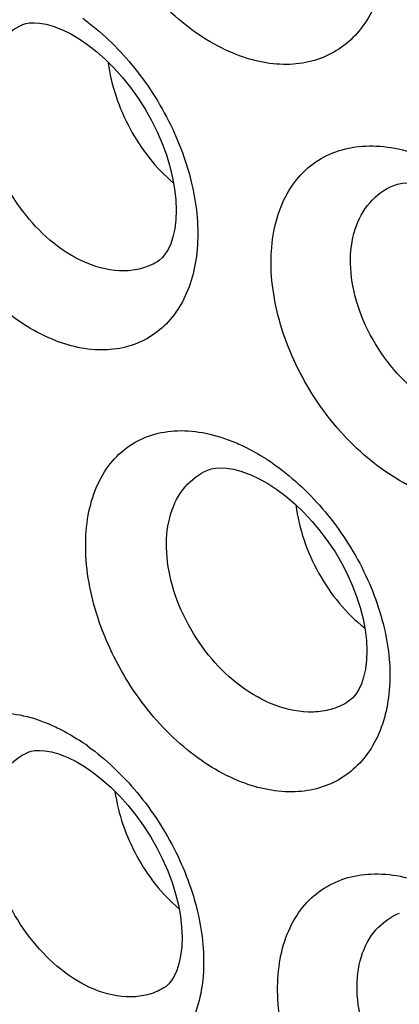
# Model space of a CAD drawing. Units: inches. Extents: x 81.8 to 128.9, y 119.7 to 177.7.
# Drawn here: x 89.5 to 90.8, y 136.2 to 139.4 of the extents above; entities that cross this region are included whole.
import ezdxf

# ---------------------------------------------------------------- set-up
doc = ezdxf.new("R2010")
doc.units = ezdxf.units.IN
doc.header["$MEASUREMENT"] = 0

# ---------------------------------------------------------------- blocks, each defined once
blk = doc.blocks.new('block 255')
at = {"color": 7, "lineweight": 25, "true_color": 0xffffff}
blk.add_lwpolyline([(89.698, 137.0046), (89.7252, 136.9912), (89.7529, 136.9749), (89.7816, 136.9553), (89.8106, 136.9326), (89.8395, 136.9071), (89.868, 136.8788), (89.8957, 136.8481), (89.9221, 136.8153), (89.947, 136.7807), (89.9701, 136.7448), (89.9912, 136.7079), (90.01, 136.6703), (90.0266, 136.6323), (90.0408, 136.5944), (90.0525, 136.5569), (90.0617, 136.5196), (90.0683, 136.483), (90.0724, 136.4475), (90.0738, 136.4137), (90.0727, 136.3819), (90.0691, 136.3528), (90.0635, 136.327), (90.0564, 136.3049), (90.048, 136.2865), (90.039, 136.2717), (90.03, 136.2606), (90.0211, 136.2524), (90.0122, 136.2462)], dxfattribs=at)
blk = doc.blocks.new('block 341')
at = {"color": 7, "lineweight": 25, "true_color": 0xffffff}
blk.add_lwpolyline([(90.2997, 137.9342), (90.3275, 137.9212), (90.356, 137.9052), (90.3854, 137.8861), (90.415, 137.8639), (90.4445, 137.8389), (90.4735, 137.8112), (90.5015, 137.7812), (90.5282, 137.7492), (90.5534, 137.7155), (90.5767, 137.6805), (90.5978, 137.6446), (90.6168, 137.6082), (90.6335, 137.5713), (90.6477, 137.5344), (90.6595, 137.4978), (90.6688, 137.4613), (90.6757, 137.4251), (90.6799, 137.3899), (90.6814, 137.3562), (90.6802, 137.3245), (90.6766, 137.2953), (90.6708, 137.2693), (90.6634, 137.247), (90.6546, 137.2282), (90.6449, 137.2129), (90.635, 137.2009), (90.6248, 137.1918), (90.6153, 137.1853)], dxfattribs=at)
blk = doc.blocks.new('block 343')
at = {"color": 7, "lineweight": 25, "true_color": 0xffffff}
blk.add_lwpolyline([(89.6806, 139.3971), (89.708, 139.3835), (89.7358, 139.3671), (89.7644, 139.3475), (89.7934, 139.3248), (89.8222, 139.2992), (89.8506, 139.2708), (89.8781, 139.2401), (89.9044, 139.2073), (89.9292, 139.1726), (89.9522, 139.1366), (89.9731, 139.0996), (89.9918, 139.062), (90.0083, 139.0239), (90.0223, 138.9859), (90.0338, 138.9482), (90.0429, 138.9107), (90.0494, 138.8739), (90.0533, 138.8382), (90.0546, 138.8042), (90.0533, 138.7722), (90.0497, 138.7428), (90.0439, 138.7166), (90.0365, 138.6941), (90.0279, 138.6754), (90.0186, 138.6602), (90.0092, 138.6486), (90, 138.64), (89.9906, 138.6336)], dxfattribs=at)
blk = doc.blocks.new('block 591')
at = {"color": 7, "lineweight": 25, "true_color": 0xffffff}
blk.add_lwpolyline([(89.9906, 138.6336), (89.9905, 138.6335)], dxfattribs=at)
blk = doc.blocks.new('block 663')
at = {"color": 7, "lineweight": 25, "true_color": 0xffffff}
blk.add_lwpolyline([(90.6153, 137.1853), (90.6151, 137.1852)], dxfattribs=at)
blk = doc.blocks.new('block 665')
at = {"color": 7, "lineweight": 25, "true_color": 0xffffff}
blk.add_lwpolyline([(90.0122, 136.2462), (90.0121, 136.2462)], dxfattribs=at)
blk = doc.blocks.new('block 681')
at = {"color": 7, "lineweight": 25, "true_color": 0xffffff}
blk.add_lwpolyline([(89.5683, 137.0221), (89.5684, 137.0221)], dxfattribs=at)
blk = doc.blocks.new('block 684')
at = {"color": 7, "lineweight": 25, "true_color": 0xffffff}
blk.add_lwpolyline([(89.5499, 139.4144), (89.55, 139.4144)], dxfattribs=at)
blk = doc.blocks.new('block 686')
at = {"color": 7, "lineweight": 25, "true_color": 0xffffff}
blk.add_lwpolyline([(90.7695, 138.8857), (90.7696, 138.8858)], dxfattribs=at)
blk = doc.blocks.new('block 688')
at = {"color": 7, "lineweight": 25, "true_color": 0xffffff}
blk.add_lwpolyline([(90.1586, 137.9496), (90.1587, 137.9496)], dxfattribs=at)
blk = doc.blocks.new('block 699')
at = {"color": 7, "lineweight": 25, "true_color": 0xffffff}
blk.add_lwpolyline([(90.7697, 138.8858), (90.7818, 138.89), (90.7976, 138.8932), (90.8162, 138.8947), (90.8379, 138.8939), (90.8619, 138.8905), (90.8877, 138.8842), (90.9146, 138.8752), (90.9211, 138.8727)], dxfattribs=at)
blk = doc.blocks.new('block 701')
at = {"color": 7, "lineweight": 25, "true_color": 0xffffff}
blk.add_lwpolyline([(89.55, 139.4144), (89.5599, 139.4177), (89.572, 139.4199), (89.5871, 139.4207), (89.6055, 139.4194), (89.6267, 139.4156), (89.6499, 139.4091), (89.6747, 139.3997), (89.6804, 139.3972)], dxfattribs=at)
blk = doc.blocks.new('block 758')
at = {"color": 7, "lineweight": 25, "true_color": 0xffffff}
blk.add_lwpolyline([(90.1587, 137.9496), (90.1697, 137.9534), (90.1837, 137.9561), (90.2004, 137.9572), (90.2204, 137.9561), (90.243, 137.9525), (90.2675, 137.9461), (90.2934, 137.9368), (90.2995, 137.9343)], dxfattribs=at)
blk = doc.blocks.new('block 759')
at = {"color": 7, "lineweight": 25, "true_color": 0xffffff}
blk.add_lwpolyline([(89.5684, 137.0221), (89.5781, 137.0254), (89.59, 137.0275), (89.6049, 137.0282), (89.6232, 137.027), (89.6443, 137.0231), (89.6675, 137.0166), (89.6923, 137.0071), (89.6978, 137.0047)], dxfattribs=at)
blk = doc.blocks.new('block 944')
at = {"color": 7, "lineweight": 25, "true_color": 0xffffff}
blk.add_open_spline([(89.7643, 137.0421), (89.7549, 137.0488), (89.7455, 137.0553), (89.7358, 137.0615)], degree=3, dxfattribs=at)
blk = doc.blocks.new('block 965')
at = {"color": 7, "lineweight": 25, "true_color": 0xffffff}
blk.add_open_spline([(90.37, 137.9732), (90.3595, 137.9804), (90.3488, 137.9874), (90.3379, 137.9941)], degree=3, dxfattribs=at)
blk = doc.blocks.new('block 1540')
at = {"color": 7, "lineweight": 25, "true_color": 0xffffff}
blk.add_open_spline([(90.9946, 138.1216), (90.9132, 138.1494), (90.8398, 138.203), (90.7815, 138.2674), (90.7502, 138.3019), (90.7232, 138.3396), (90.7005, 138.3798), (90.6783, 138.4192), (90.6602, 138.4611), (90.6475, 138.5047), (90.6356, 138.5452), (90.6284, 138.5872), (90.6276, 138.6295), (90.6268, 138.6673), (90.6312, 138.7054), (90.6428, 138.7416), (90.6531, 138.7738), (90.6692, 138.8044), (90.6917, 138.8298), (90.713, 138.8539), (90.74, 138.8733), (90.7695, 138.8857)], degree=3, knots=[0, 0, 0, 0, 1, 1, 1, 2, 2, 2, 3, 3, 3, 4, 4, 4, 5, 5, 5, 6, 6, 6, 7, 7, 7, 7], dxfattribs=at)
blk = doc.blocks.new('block 1542')
at = {"color": 7, "lineweight": 25, "true_color": 0xffffff}
blk.add_open_spline([(89.7614, 138.6298), (89.6828, 138.6625), (89.6146, 138.7207), (89.5608, 138.7877), (89.5314, 138.8243), (89.5063, 138.8636), (89.4852, 138.9052), (89.4645, 138.9461), (89.4478, 138.9892), (89.436, 139.0336), (89.4251, 139.075), (89.4185, 139.1175), (89.4177, 139.1603), (89.417, 139.1983), (89.421, 139.2364), (89.4319, 139.2729), (89.4413, 139.3046), (89.456, 139.335), (89.4773, 139.3603), (89.4969, 139.3836), (89.5221, 139.4027), (89.5499, 139.4144)], degree=3, knots=[0, 0, 0, 0, 1, 1, 1, 2, 2, 2, 3, 3, 3, 4, 4, 4, 5, 5, 5, 6, 6, 6, 7, 7, 7, 7], dxfattribs=at)
blk = doc.blocks.new('block 1586')
at = {"color": 7, "lineweight": 25, "true_color": 0xffffff}
blk.add_open_spline([(90.4483, 137.8353), (90.4576, 137.7567), (90.4846, 137.6801), (90.5236, 137.6101), (90.5622, 137.5411), (90.6127, 137.4785), (90.6745, 137.4307)], degree=3, knots=[0, 0, 0, 0, 1, 1, 1, 2, 2, 2, 2], dxfattribs=at)
blk = doc.blocks.new('block 1606')
at = {"color": 7, "lineweight": 25, "true_color": 0xffffff}
blk.add_open_spline([(91.0181, 135.7348), (90.9368, 135.7626), (90.8635, 135.8158), (90.805, 135.8797), (90.7737, 135.914), (90.7465, 135.9513), (90.7236, 135.9913), (90.7013, 136.0304), (90.683, 136.072), (90.67, 136.1152), (90.6579, 136.1554), (90.6504, 136.1971), (90.6492, 136.2391), (90.6481, 136.2766), (90.6521, 136.3145), (90.6634, 136.3504), (90.6734, 136.3824), (90.6892, 136.4128), (90.7113, 136.4381), (90.7323, 136.4621), (90.7591, 136.4813), (90.7882, 136.4936)], degree=3, knots=[0, 0, 0, 0, 1, 1, 1, 2, 2, 2, 3, 3, 3, 4, 4, 4, 5, 5, 5, 6, 6, 6, 7, 7, 7, 7], dxfattribs=at)
blk = doc.blocks.new('block 1611')
at = {"color": 7, "lineweight": 25, "true_color": 0xffffff}
blk.add_open_spline([(89.7845, 136.2428), (89.7061, 136.2753), (89.6379, 136.3332), (89.5839, 136.3998), (89.5544, 136.4362), (89.5292, 136.4752), (89.5079, 136.5165), (89.4871, 136.5571), (89.4701, 136.5999), (89.4581, 136.6441), (89.4469, 136.6851), (89.44, 136.7274), (89.4389, 136.7699), (89.438, 136.8075), (89.4416, 136.8454), (89.4521, 136.8817), (89.4613, 136.9131), (89.4756, 136.9433), (89.4966, 136.9685), (89.5159, 136.9916), (89.5408, 137.0106), (89.5683, 137.0221)], degree=3, knots=[0, 0, 0, 0, 1, 1, 1, 2, 2, 2, 3, 3, 3, 4, 4, 4, 5, 5, 5, 6, 6, 6, 7, 7, 7, 7], dxfattribs=at)
blk = doc.blocks.new('block 1624')
at = {"color": 7, "lineweight": 25, "true_color": 0xffffff}
blk.add_open_spline([(90.3796, 137.1766), (90.2994, 137.2068), (90.2285, 137.2627), (90.1723, 137.3283), (90.1418, 137.3638), (90.1157, 137.4022), (90.0937, 137.4431), (90.0721, 137.4831), (90.0546, 137.5256), (90.0422, 137.5695), (90.0307, 137.6103), (90.0237, 137.6525), (90.0227, 137.695), (90.0219, 137.7328), (90.0259, 137.7708), (90.0369, 137.807), (90.0467, 137.8389), (90.0619, 137.8694), (90.0837, 137.8947), (90.104, 137.9184), (90.1301, 137.9376), (90.1586, 137.9496)], degree=3, knots=[0, 0, 0, 0, 1, 1, 1, 2, 2, 2, 3, 3, 3, 4, 4, 4, 5, 5, 5, 6, 6, 6, 7, 7, 7, 7], dxfattribs=at)
blk = doc.blocks.new('block 1726')
at = {"color": 7, "lineweight": 25, "true_color": 0xffffff}
blk.add_open_spline([(90.6151, 137.1852), (90.5989, 137.1757), (90.5814, 137.1683), (90.5632, 137.1632), (90.5444, 137.1579), (90.5249, 137.1551), (90.5054, 137.1544), (90.4626, 137.1528), (90.4194, 137.1616), (90.3796, 137.1766)], degree=3, knots=[0, 0, 0, 0, 1, 1, 1, 2, 2, 2, 3, 3, 3, 3], dxfattribs=at)
blk = doc.blocks.new('block 1741')
at = {"color": 7, "lineweight": 25, "true_color": 0xffffff}
blk.add_open_spline([(90.0121, 136.2462), (89.9965, 136.237), (89.9795, 136.23), (89.962, 136.2253), (89.9438, 136.2204), (89.925, 136.218), (89.9061, 136.2177), (89.8646, 136.2171), (89.8227, 136.227), (89.7845, 136.2428)], degree=3, knots=[0, 0, 0, 0, 1, 1, 1, 2, 2, 2, 3, 3, 3, 3], dxfattribs=at)
blk = doc.blocks.new('block 1828')
at = {"color": 7, "lineweight": 25, "true_color": 0xffffff}
blk.add_open_spline([(89.831, 139.2903), (89.8405, 139.2141), (89.8661, 139.1398), (89.9031, 139.0715), (89.9397, 139.0039), (89.9875, 138.9422), (90.0459, 138.8936)], degree=3, knots=[0, 0, 0, 0, 1, 1, 1, 2, 2, 2, 2], dxfattribs=at)
blk = doc.blocks.new('block 1830')
at = {"color": 7, "lineweight": 25, "true_color": 0xffffff}
blk.add_open_spline([(89.9905, 138.6335), (89.9748, 138.6243), (89.9577, 138.6172), (89.94, 138.6124), (89.9217, 138.6075), (89.9027, 138.605), (89.8837, 138.6047), (89.8419, 138.604), (89.7998, 138.6139), (89.7614, 138.6298)], degree=3, knots=[0, 0, 0, 0, 1, 1, 1, 2, 2, 2, 3, 3, 3, 3], dxfattribs=at)
blk = doc.blocks.new('block 1869')
at = {"color": 7, "lineweight": 25, "true_color": 0xffffff}
blk.add_open_spline([(89.8533, 136.8932), (89.8637, 136.8192), (89.8891, 136.7472), (89.9252, 136.6809), (89.961, 136.6154), (90.0073, 136.5555), (90.0638, 136.5077)], degree=3, knots=[0, 0, 0, 0, 1, 1, 1, 2, 2, 2, 2], dxfattribs=at)
blk = doc.blocks.new('block 2244')
at = {"color": 7, "lineweight": 25, "true_color": 0xffffff}
blk.add_open_spline([(90.902, 135.4843), (90.8314, 135.5115), (90.7659, 135.5526), (90.7074, 135.6015), (90.6436, 135.6549), (90.5882, 135.7174), (90.5416, 135.7859), (90.4945, 135.8551), (90.4563, 135.9304), (90.4293, 136.0098), (90.4043, 136.0835), (90.3889, 136.1608), (90.388, 136.2383), (90.3877, 136.2734), (90.3902, 136.3084), (90.3966, 136.3429), (90.4024, 136.3745), (90.4114, 136.4057), (90.4243, 136.4352), (90.4363, 136.4625), (90.4515, 136.4885), (90.4703, 136.5118), (90.4881, 136.5339), (90.5091, 136.5536), (90.5325, 136.5696), (90.5559, 136.5856), (90.5817, 136.5981), (90.6087, 136.6067), (90.6369, 136.6157), (90.6663, 136.6205), (90.6958, 136.6218), (90.7276, 136.6232), (90.7594, 136.6204), (90.7907, 136.6145), (90.8245, 136.6082), (90.8577, 136.5981), (90.8896, 136.5853)], degree=3, knots=[0, 0, 0, 0, 1, 1, 1, 2, 2, 2, 3, 3, 3, 4, 4, 4, 5, 5, 5, 6, 6, 6, 7, 7, 7, 8, 8, 8, 9, 9, 9, 10, 10, 10, 11, 11, 11, 12, 12, 12, 12], dxfattribs=at)
blk = doc.blocks.new('block 2248')
at = {"color": 7, "lineweight": 25, "true_color": 0xffffff}
blk.add_open_spline([(90.2493, 138.0402), (90.2568, 138.037), (90.2642, 138.0337), (90.2715, 138.0303), (90.2943, 138.0195), (90.3165, 138.0074), (90.3379, 137.9941)], degree=3, knots=[0, 0, 0, 0, 1, 1, 1, 2, 2, 2, 2], dxfattribs=at)
blk = doc.blocks.new('block 2249')
at = {"color": 7, "lineweight": 25, "true_color": 0xffffff}
blk.add_open_spline([(90.37, 137.9732), (90.4311, 137.931), (90.4863, 137.88), (90.5348, 137.8235), (90.5856, 137.7645), (90.6291, 137.6996), (90.6644, 137.6303), (90.6987, 137.563), (90.7251, 137.4915), (90.7411, 137.4176), (90.7555, 137.3506), (90.7613, 137.2815), (90.7537, 137.213), (90.7471, 137.1537), (90.7304, 137.0948), (90.7003, 137.0436), (90.6866, 137.0203), (90.6702, 136.9986), (90.651, 136.9795), (90.6325, 136.9609), (90.6116, 136.9448), (90.5889, 136.9319), (90.566, 136.9189), (90.5414, 136.909), (90.516, 136.9024), (90.4895, 136.8956), (90.4622, 136.8922), (90.4349, 136.8919), (90.3747, 136.8913), (90.3142, 136.9057), (90.2588, 136.9285)], degree=3, knots=[0, 0, 0, 0, 1, 1, 1, 2, 2, 2, 3, 3, 3, 4, 4, 4, 5, 5, 5, 6, 6, 6, 7, 7, 7, 8, 8, 8, 9, 9, 9, 10, 10, 10, 10], dxfattribs=at)
blk = doc.blocks.new('block 2252')
at = {"color": 7, "lineweight": 25, "true_color": 0xffffff}
blk.add_open_spline([(90.2588, 136.9285), (90.1891, 136.9572), (90.125, 136.9998), (90.068, 137.0498), (90.0053, 137.1048), (89.9513, 137.1688), (89.9059, 137.2384), (89.8599, 137.309), (89.8228, 137.3854), (89.7967, 137.4657), (89.7724, 137.5403), (89.7576, 137.6183), (89.757, 137.6964), (89.7567, 137.7317), (89.7593, 137.7669), (89.7656, 137.8016), (89.7713, 137.8333), (89.7802, 137.8645), (89.793, 137.8942), (89.8046, 137.9215), (89.8196, 137.9475), (89.838, 137.9708), (89.8555, 137.9928), (89.876, 138.0124), (89.8991, 138.0284), (89.9219, 138.0442), (89.9473, 138.0565), (89.9738, 138.0649), (90.0014, 138.0737), (90.0303, 138.0782), (90.0592, 138.0792), (90.0904, 138.0802), (90.1217, 138.0771), (90.1523, 138.0708), (90.1856, 138.0639), (90.2181, 138.0534), (90.2493, 138.0402)], degree=3, knots=[0, 0, 0, 0, 1, 1, 1, 2, 2, 2, 3, 3, 3, 4, 4, 4, 5, 5, 5, 6, 6, 6, 7, 7, 7, 8, 8, 8, 9, 9, 9, 10, 10, 10, 11, 11, 11, 12, 12, 12, 12], dxfattribs=at)
blk = doc.blocks.new('block 2254')
at = {"color": 7, "lineweight": 25, "true_color": 0xffffff}
blk.add_open_spline([(89.7476, 139.435), (89.8076, 139.3915), (89.8616, 139.3393), (89.909, 139.2819), (89.9588, 139.2216), (90.0014, 139.1555), (90.0357, 139.0854), (90.0692, 139.017), (90.095, 138.9448), (90.1103, 138.87), (90.1243, 138.8023), (90.1297, 138.7324), (90.1222, 138.6638), (90.1188, 138.633), (90.1129, 138.6024), (90.1037, 138.5728), (90.0952, 138.5454), (90.0839, 138.5188), (90.0695, 138.494), (90.0561, 138.4707), (90.0399, 138.4491), (90.0211, 138.43), (90.003, 138.4116), (89.9824, 138.3956), (89.96, 138.3829), (89.9376, 138.3701), (89.9134, 138.3605), (89.8884, 138.3542), (89.8624, 138.3476), (89.8356, 138.3446), (89.8088, 138.3447), (89.7495, 138.345), (89.6902, 138.3605), (89.6361, 138.3843)], degree=3, knots=[0, 0, 0, 0, 1, 1, 1, 2, 2, 2, 3, 3, 3, 4, 4, 4, 5, 5, 5, 6, 6, 6, 7, 7, 7, 8, 8, 8, 9, 9, 9, 10, 10, 10, 11, 11, 11, 11], dxfattribs=at)
blk = doc.blocks.new('block 2255')
at = {"color": 7, "lineweight": 25, "true_color": 0xffffff}
blk.add_open_spline([(89.6361, 138.3843), (89.5676, 138.4144), (89.5051, 138.4583), (89.4497, 138.5093), (89.3883, 138.5659), (89.3357, 138.6311), (89.2917, 138.7016), (89.2469, 138.7734), (89.2109, 138.8507), (89.1857, 138.9317), (89.1622, 139.0071), (89.148, 139.0855), (89.1475, 139.1642), (89.1473, 139.1995), (89.1499, 139.2349), (89.1562, 139.2697), (89.1619, 139.3015), (89.1706, 139.3327), (89.1831, 139.3625), (89.1945, 139.3897), (89.2091, 139.4156), (89.2272, 139.4389), (89.2442, 139.4607), (89.2643, 139.4802), (89.287, 139.4961), (89.3092, 139.5117), (89.334, 139.5238), (89.36, 139.532), (89.387, 139.5405), (89.4153, 139.5447), (89.4435, 139.5454), (89.4741, 139.5461), (89.5047, 139.5425), (89.5345, 139.5358), (89.5672, 139.5286), (89.599, 139.5175), (89.6295, 139.5039)], degree=3, knots=[0, 0, 0, 0, 1, 1, 1, 2, 2, 2, 3, 3, 3, 4, 4, 4, 5, 5, 5, 6, 6, 6, 7, 7, 7, 8, 8, 8, 9, 9, 9, 10, 10, 10, 11, 11, 11, 12, 12, 12, 12], dxfattribs=at)
blk = doc.blocks.new('block 2331')
at = {"color": 7, "lineweight": 25, "true_color": 0xffffff}
blk.add_open_spline([(90.8785, 137.8722), (90.8077, 137.8995), (90.7422, 137.9408), (90.6837, 137.9899), (90.6199, 138.0434), (90.5646, 138.1063), (90.5181, 138.1751), (90.4712, 138.2447), (90.4333, 138.3203), (90.4066, 138.4001), (90.3819, 138.4742), (90.3669, 138.5519), (90.3664, 138.6298), (90.3662, 138.665), (90.369, 138.7002), (90.3756, 138.7348), (90.3816, 138.7666), (90.3908, 138.7979), (90.4039, 138.8276), (90.4161, 138.855), (90.4315, 138.8811), (90.4505, 138.9045), (90.4685, 138.9267), (90.4897, 138.9465), (90.5133, 138.9627), (90.5368, 138.9788), (90.5628, 138.9913), (90.59, 139), (90.6183, 139.009), (90.6479, 139.0139), (90.6775, 139.0152), (90.7094, 139.0166), (90.7414, 139.0139), (90.7727, 139.008), (90.8067, 139.0016), (90.8399, 138.9916), (90.8719, 138.9788)], degree=3, knots=[0, 0, 0, 0, 1, 1, 1, 2, 2, 2, 3, 3, 3, 4, 4, 4, 5, 5, 5, 6, 6, 6, 7, 7, 7, 8, 8, 8, 9, 9, 9, 10, 10, 10, 11, 11, 11, 12, 12, 12, 12], dxfattribs=at)
blk = doc.blocks.new('block 2332')
at = {"color": 7, "lineweight": 25, "true_color": 0xffffff}
blk.add_open_spline([(89.6469, 137.1104), (89.6544, 137.107), (89.6618, 137.1035), (89.6692, 137.0999), (89.6921, 137.0884), (89.7144, 137.0755), (89.7358, 137.0615)], degree=3, knots=[0, 0, 0, 0, 1, 1, 1, 2, 2, 2, 2], dxfattribs=at)
blk = doc.blocks.new('block 2333')
at = {"color": 7, "lineweight": 25, "true_color": 0xffffff}
blk.add_open_spline([(89.7643, 137.0421), (89.8243, 136.9988), (89.8784, 136.9468), (89.9259, 136.8897), (89.9758, 136.8297), (90.0186, 136.7639), (90.0532, 136.694), (90.0869, 136.626), (90.113, 136.5541), (90.1288, 136.4796), (90.1431, 136.4122), (90.1489, 136.3426), (90.1418, 136.2743), (90.1386, 136.2436), (90.1329, 136.2131), (90.1239, 136.1836), (90.1156, 136.1564), (90.1045, 136.1299), (90.0904, 136.1051), (90.0771, 136.082), (90.0611, 136.0604), (90.0424, 136.0414), (90.0245, 136.0231), (90.0041, 136.0072), (89.9818, 135.9945), (89.9596, 135.9818), (89.9355, 135.9722), (89.9107, 135.966), (89.8848, 135.9595), (89.8581, 135.9565), (89.8314, 135.9566), (89.7723, 135.9569), (89.7131, 135.9724), (89.6592, 135.9961)], degree=3, knots=[0, 0, 0, 0, 1, 1, 1, 2, 2, 2, 3, 3, 3, 4, 4, 4, 5, 5, 5, 6, 6, 6, 7, 7, 7, 8, 8, 8, 9, 9, 9, 10, 10, 10, 11, 11, 11, 11], dxfattribs=at)
blk = doc.blocks.new('block 2334')
at = {"color": 7, "lineweight": 25, "true_color": 0xffffff}
blk.add_open_spline([(89.6592, 135.9961), (89.5908, 136.0262), (89.5283, 136.07), (89.4729, 136.1208), (89.4116, 136.1771), (89.3589, 136.242), (89.3147, 136.3122), (89.2697, 136.3837), (89.2335, 136.4607), (89.2079, 136.5414), (89.1842, 136.6163), (89.1696, 136.6944), (89.1688, 136.7727), (89.1684, 136.8079), (89.1708, 136.8431), (89.1768, 136.8778), (89.1823, 136.9093), (89.1908, 136.9404), (89.2031, 136.9701), (89.2144, 136.9971), (89.2288, 137.0229), (89.2467, 137.0461), (89.2635, 137.0678), (89.2834, 137.0872), (89.3059, 137.103), (89.328, 137.1185), (89.3526, 137.1305), (89.3784, 137.1386), (89.4052, 137.1471), (89.4334, 137.1513), (89.4615, 137.1519), (89.492, 137.1525), (89.5224, 137.1489), (89.5522, 137.1423), (89.5848, 137.135), (89.6165, 137.124), (89.6469, 137.1104)], degree=3, knots=[0, 0, 0, 0, 1, 1, 1, 2, 2, 2, 3, 3, 3, 4, 4, 4, 5, 5, 5, 6, 6, 6, 7, 7, 7, 8, 8, 8, 9, 9, 9, 10, 10, 10, 11, 11, 11, 12, 12, 12, 12], dxfattribs=at)
blk = doc.blocks.new('block 2336')
at = {"color": 7, "lineweight": 25, "true_color": 0xffffff}
blk.add_open_spline([(90.359, 140.3693), (90.42, 140.327), (90.4752, 140.2758), (90.5236, 140.2191), (90.5743, 140.1598), (90.6176, 140.0946), (90.6527, 140.0251), (90.6867, 139.9574), (90.7128, 139.8857), (90.7284, 139.8115), (90.7425, 139.7441), (90.7479, 139.6747), (90.7399, 139.606), (90.7329, 139.5464), (90.7158, 139.4873), (90.6854, 139.4359), (90.6715, 139.4125), (90.6549, 139.3907), (90.6356, 139.3715), (90.6169, 139.3529), (90.5958, 139.3367), (90.5729, 139.3237), (90.55, 139.3106), (90.5252, 139.3007), (90.4996, 139.294), (90.4731, 139.2871), (90.4457, 139.2837), (90.4182, 139.2834), (90.3579, 139.2828), (90.2973, 139.2971), (90.2417, 139.32)], degree=3, knots=[0, 0, 0, 0, 1, 1, 1, 2, 2, 2, 3, 3, 3, 4, 4, 4, 5, 5, 5, 6, 6, 6, 7, 7, 7, 8, 8, 8, 9, 9, 9, 10, 10, 10, 10], dxfattribs=at)
blk = doc.blocks.new('block 2337')
at = {"color": 7, "lineweight": 25, "true_color": 0xffffff}
blk.add_open_spline([(90.2417, 139.32), (90.172, 139.3487), (90.1078, 139.3915), (90.0509, 139.4417), (89.9882, 139.4969), (89.9343, 139.5611), (89.8891, 139.6309), (89.8433, 139.7018), (89.8065, 139.7785), (89.7807, 139.8591), (89.7567, 139.9341), (89.7423, 140.0124), (89.7421, 140.0908), (89.742, 140.1262), (89.7448, 140.1616), (89.7513, 140.1964), (89.7572, 140.2282), (89.7663, 140.2596), (89.7792, 140.2894), (89.7911, 140.3168), (89.8063, 140.3429), (89.8249, 140.3663), (89.8425, 140.3884), (89.8633, 140.4081), (89.8865, 140.4242), (89.9095, 140.4402), (89.935, 140.4525), (89.9617, 140.461), (89.9894, 140.4698), (90.0184, 140.4744), (90.0475, 140.4754), (90.0788, 140.4765), (90.1102, 140.4734), (90.1409, 140.4671), (90.1743, 140.4603), (90.2068, 140.4497), (90.2382, 140.4365)], degree=3, knots=[0, 0, 0, 0, 1, 1, 1, 2, 2, 2, 3, 3, 3, 4, 4, 4, 5, 5, 5, 6, 6, 6, 7, 7, 7, 8, 8, 8, 9, 9, 9, 10, 10, 10, 11, 11, 11, 12, 12, 12, 12], dxfattribs=at)

msp = doc.modelspace()

# ---------------------------------------------------------------- block references
for name in ['block 2337', 'block 2336', 'block 2255', 'block 701', 'block 2254', 'block 1542', 'block 684', 'block 343', 'block 1828', 'block 2331', 'block 1540', 'block 686', 'block 699', 'block 1830', 'block 591', 'block 2252', 'block 2248', 'block 2249', 'block 965', 'block 1624', 'block 688', 'block 758', 'block 341', 'block 1586', 'block 1726', 'block 663', 'block 2334', 'block 2332', 'block 944', 'block 759', 'block 2333', 'block 1611', 'block 681', 'block 255', 'block 1869', 'block 2244', 'block 1606', 'block 1741', 'block 665']:
    msp.add_blockref(name, (0, 0))

doc.saveas('drawing.dxf')
